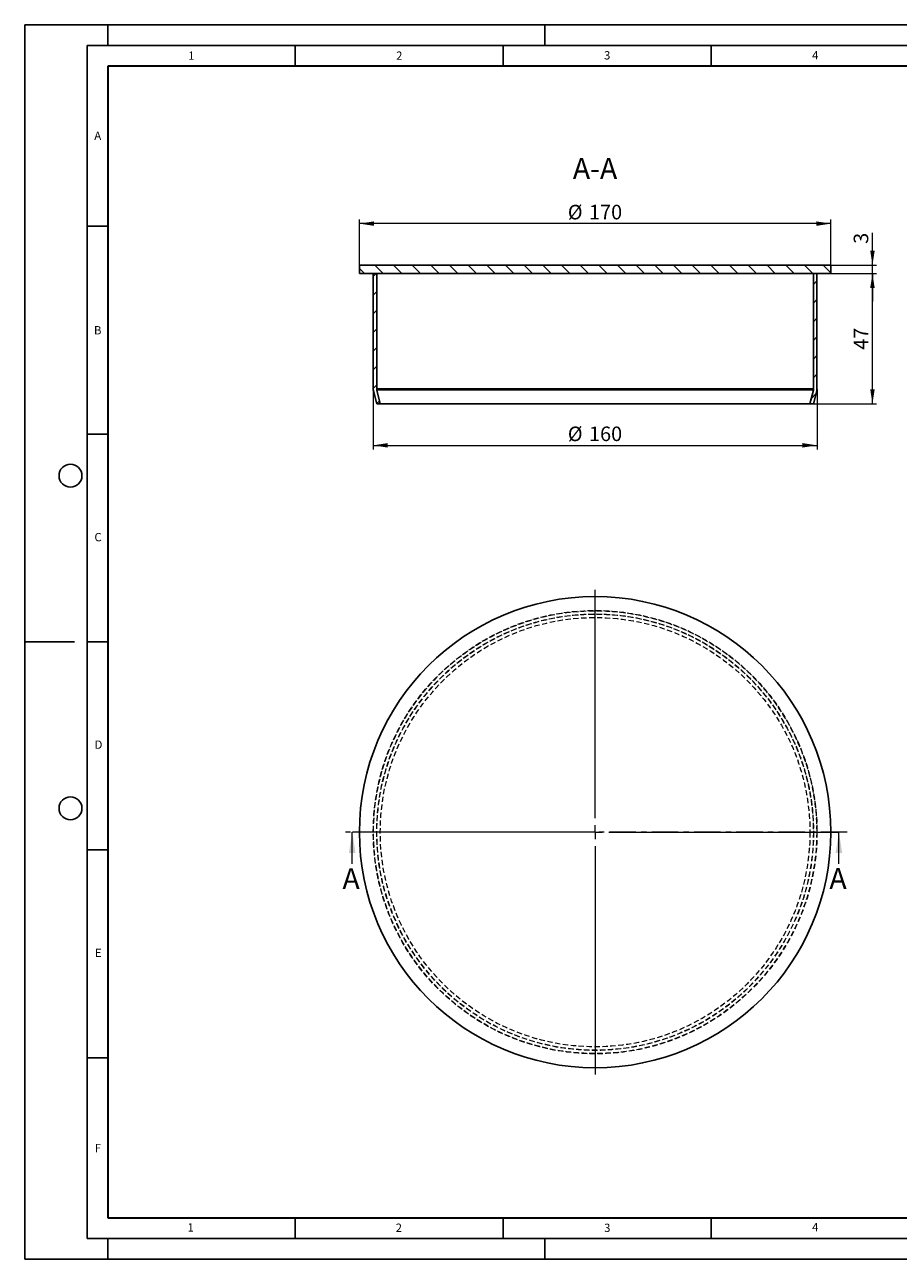
# Model space of a CAD drawing. Units: millimetres. Extents: x 0 to 420, y 0 to 297.
# Drawn here: x 0 to 210, y 0 to 297 of the extents above; entities that cross this region are included whole.
import ezdxf

# ---------------------------------------------------------------- set-up
doc = ezdxf.new("R2010")
doc.units = ezdxf.units.MM
doc.linetypes.add('CENTER', pattern=[10.16, 6.35, -1.27, 1.27, -1.27])
doc.linetypes.add('HIDDEN', pattern=[1.905, 1.27, -0.635])
doc.layers.add('LINIEN-DICK', color=7, linetype='Continuous', lineweight=35)
doc.layers.add('LINIEN-DÜNN', color=7, linetype='Continuous')
doc.layers.add('VORLAGE_TEXT', color=7, linetype='Continuous')
doc.styles.add('SLDTEXTSTYLE0', font='TXT', dxfattribs={"width": 0.605})
doc.dimstyles.new('SLDDIMSTYLE0', dxfattribs={"dimtxt": 3.5, "dimasz": 3.5, "dimexe": 0, "dimexo": 0.0625, "dimgap": 0.875, "dimtad": 1, "dimlfac": 1.5, "dimrnd": 1e-09, "dimzin": 12, "dimdsep": 46, "dimtxsty": 'SLDTEXTSTYLE0', "dimsah": 1, "dimcen": 0.09, "dimadec": 0, "dimazin": 3, "dimtfac": 1, "dimtdec": 3, "dimtofl": 0, "dimtmove": 0, "dimatfit": 3, "dimfxl": 0, "dimfrac": 2, "dimtolj": 1, "dimtzin": 12, "dimarcsym": 0})
doc.dimstyles.new('SLDDIMSTYLE1', dxfattribs={"dimtxt": 3.5, "dimasz": 3.5, "dimexe": 0, "dimexo": 0.0625, "dimgap": 0.875, "dimtad": 1, "dimlfac": 1.5, "dimrnd": 1e-09, "dimzin": 12, "dimdsep": 46, "dimtxsty": 'SLDTEXTSTYLE0', "dimsah": 1, "dimcen": 0.09, "dimadec": 0, "dimazin": 3, "dimtfac": 1, "dimtdec": 3, "dimtmove": 0, "dimatfit": 0, "dimfxl": 0, "dimfrac": 2, "dimtolj": 1, "dimtzin": 12, "dimarcsym": 0})

# ---------------------------------------------------------------- blocks, each defined once
blk = doc.blocks.new('SW_CENTERMARKSYMBOL_0')
at = {"color": 0, "linetype": 'Continuous', "lineweight": 18}
for p, q in [((0, 3.33), (0, 58.33)), ((-3.33, 0), (-58.33, 0)), ((0, 0), (-1.67, 0)), ((0, 0), (0, 1.67)), ((0, 0), (0, -1.67)), ((0, 0), (1.67, 0)), ((3.33, 0), (58.33, 0)), ((0, -3.33), (0, -58.33))]:
    blk.add_line(p, q, dxfattribs=at)
blk = doc.blocks.new('_D')
at = {"color": 7, "linetype": 'Continuous', "lineweight": 0}
for p, q in [((83.79, 209.31), (83.79, 194.81)), ((190.46, 209.31), (190.46, 194.81)), ((83.79, 195.81), (190.46, 195.81))]:
    blk.add_line(p, q, dxfattribs=at)
at = {"color": 7, "linetype": 'Continuous', "lineweight": 18}
for points in [[(83.79, 195.81), (87.29, 195.27), (87.29, 196.35)], [(190.46, 195.81), (186.96, 196.35), (186.96, 195.27)]]:
    blk.add_solid(points, dxfattribs=at)
at = {"color": 7, "linetype": 'Continuous', "lineweight": 18, "char_height": 3.5, "attachment_point": 1, "style": 'SLDTEXTSTYLE0'}
for s, insert in [('%%c', (130.56, 200.32)), ('160', (135.66, 200.33))]:
    blk.add_mtext(s, dxfattribs=dict(at, insert=insert))
blk = doc.blocks.new('_D_1')
at = {"color": 7, "linetype": 'Continuous', "lineweight": 0}
for p, q in [((80.46, 239.25), (80.46, 250.15)), ((193.79, 239.25), (193.79, 250.15)), ((193.79, 249.15), (80.46, 249.15))]:
    blk.add_line(p, q, dxfattribs=at)
at = {"color": 7, "linetype": 'Continuous', "lineweight": 18}
for points in [[(80.46, 249.15), (83.96, 248.61), (83.96, 249.68)], [(193.79, 249.15), (190.29, 249.68), (190.29, 248.61)]]:
    blk.add_solid(points, dxfattribs=at)
at = {"color": 7, "linetype": 'Continuous', "lineweight": 18, "char_height": 3.5, "attachment_point": 1, "style": 'SLDTEXTSTYLE0'}
for s, insert in [('%%c', (130.56, 253.66)), ('170', (135.66, 253.67))]:
    blk.add_mtext(s, dxfattribs=dict(at, insert=insert))
blk = doc.blocks.new('_D_2')
at = {"color": 7, "linetype": 'Continuous', "lineweight": 0}
for p, q in [((193.89, 237.15), (204.79, 237.15)), ((203.79, 205.81), (203.79, 237.15)), ((189.72, 205.81), (204.79, 205.81))]:
    blk.add_line(p, q, dxfattribs=at)
at = {"color": 7, "linetype": 'Continuous', "lineweight": 18}
for points in [[(203.79, 237.15), (203.25, 233.65), (204.33, 233.65)], [(203.79, 205.81), (204.33, 209.31), (203.25, 209.31)]]:
    blk.add_solid(points, dxfattribs=at)
at = {"color": 7, "linetype": 'Continuous', "lineweight": 18, "insert": (199.28, 218.8), "char_height": 3.5, "attachment_point": 1, "rotation": 90, "style": 'SLDTEXTSTYLE0'}
blk.add_mtext('47', dxfattribs=at)
blk = doc.blocks.new('_D_3')
at = {"color": 7, "linetype": 'Continuous', "lineweight": 0}
for p, q in [((203.79, 239.15), (203.79, 246.96)), ((193.89, 239.15), (204.79, 239.15)), ((203.79, 237.15), (203.79, 239.15)), ((193.89, 237.15), (204.79, 237.15)), ((203.79, 237.15), (203.79, 230.41))]:
    blk.add_line(p, q, dxfattribs=at)
at = {"color": 7, "linetype": 'Continuous', "lineweight": 18}
for points in [[(203.79, 239.15), (204.33, 242.65), (203.25, 242.65)], [(203.79, 237.15), (203.25, 233.65), (204.33, 233.65)]]:
    blk.add_solid(points, dxfattribs=at)
at = {"color": 7, "linetype": 'Continuous', "lineweight": 18, "insert": (199.28, 244.29), "char_height": 3.5, "attachment_point": 1, "rotation": 90, "style": 'SLDTEXTSTYLE0'}
blk.add_mtext('3', dxfattribs=at)

msp = doc.modelspace()

# ---------------------------------------------------------------- hatches: boundary and pattern name
at = {"linetype": 'Continuous', "lineweight": 18}
h = msp.add_hatch(dxfattribs=at)
h.set_pattern_fill('ANSI31', angle=90, style=0)
h.paths.add_polyline_path([(193.789, 237.1452), (193.789, 239.1452), (80.4556, 239.1452), (80.4556, 237.1452)], flags=0)
h = msp.add_hatch(dxfattribs=at)
h.set_pattern_fill('ANSI31', style=0)
edge = h.paths.add_edge_path(flags=0)
edge.add_line((85.4813, 205.8119), (84.6621, 209.0885))
edge.add_arc((85.9556, 209.4119), 1.3333, 180, 194.036243, ccw=False)
edge.add_line((84.6223, 209.4119), (84.6223, 237.1452))
edge.add_line((84.6223, 237.1452), (83.789, 237.1452))
edge.add_line((83.789, 237.1452), (83.789, 209.4119))
edge.add_arc((85.9556, 209.4119), 2.1667, 180, 194.036243)
edge.add_line((83.8537, 208.8864), (84.6223, 205.8119))
edge.add_line((84.6223, 205.8119), (85.4813, 205.8119))
h = msp.add_hatch(dxfattribs=at)
h.set_pattern_fill('ANSI31', style=0)
edge = h.paths.add_edge_path(flags=0)
edge.add_line((189.5825, 209.0885), (188.7633, 205.8119))
edge.add_line((188.7633, 205.8119), (189.6223, 205.8119))
edge.add_line((189.6223, 205.8119), (190.3909, 208.8864))
edge.add_arc((188.289, 209.4119), 2.1667, 345.963757, 360)
edge.add_line((190.4556, 209.4119), (190.4556, 237.1452))
edge.add_line((190.4556, 237.1452), (189.6223, 237.1452))
edge.add_line((189.6223, 237.1452), (189.6223, 209.4119))
edge.add_arc((188.289, 209.4119), 1.3333, -14.036243, 0, ccw=False)

# ---------------------------------------------------------------- linework, layer by layer
at = {"color": 7, "linetype": 'Continuous', "lineweight": 25}
for p, q in [((80.4556, 239.1452), (80.4556, 237.1452)), ((193.789, 239.1452), (80.4556, 239.1452)), ((193.789, 237.1452), (193.789, 239.1452)), ((193.789, 237.1452), (80.4556, 237.1452)), ((83.789, 237.1452), (83.789, 209.4119)), ((84.6223, 237.1452), (83.789, 237.1452)), ((84.6223, 237.1452), (84.6223, 209.4119)), ((189.6223, 209.4119), (189.6223, 237.1452)), ((190.4556, 237.1452), (189.6223, 237.1452)), ((190.4556, 209.4119), (190.4556, 237.1452)), ((83.8537, 208.8864), (84.6223, 205.8119)), ((84.6621, 209.0885), (85.4813, 205.8119)), ((188.7633, 205.8119), (189.5825, 209.0885)), ((189.6223, 205.8119), (190.3909, 208.8864)), ((84.6223, 205.8119), (85.4813, 205.8119)), ((188.7633, 205.8119), (85.4813, 205.8119)), ((188.7633, 205.8119), (189.6223, 205.8119))]:
    msp.add_line(p, q, dxfattribs=at)
at = {"color": 8, "linetype": 'Continuous', "lineweight": 18}
for p, q in [((189.6223, 209.4119), (84.6223, 209.4119)), ((189.5825, 209.0885), (84.6621, 209.0885))]:
    msp.add_line(p, q, dxfattribs=at)
at = {"color": 7, "linetype": 'CENTER', "lineweight": 18}
msp.add_line((197.7289, 102.7513), (76.7318, 102.7513), dxfattribs=at)
at = {"color": 7, "linetype": 'Continuous', "lineweight": 18}
for p, q in [((78.7318, 95.1513), (78.7318, 102.7513)), ((195.7289, 95.1513), (195.7289, 102.7513))]:
    msp.add_line(p, q, dxfattribs=at)
at = {"color": 7, "linetype": 'Continuous', "lineweight": 25}
msp.add_circle((137.1223, 102.7513), 56.6667, dxfattribs=at)
at = {"color": 7, "linetype": 'HIDDEN', "lineweight": 18}
for radius in [53.3333, 53.2686, 52.5, 52.4602, 51.641]:
    msp.add_circle((137.1223, 102.7513), radius, dxfattribs=at)
at = {"color": 7, "linetype": 'Continuous', "lineweight": 25}
for centre, radius, start, end in [((85.9556, 209.4119), 2.1667, 180, 194.036243), ((85.9556, 209.4119), 1.3333, 180, 194.036243), ((188.289, 209.4119), 1.3333, 345.963757, 0), ((188.289, 209.4119), 2.1667, 345.963757, 0)]:
    msp.add_arc(centre, radius, start, end, dxfattribs=at)
at = {"color": 7, "linetype": 'Continuous', "lineweight": 18}
for points in [[(78.7318, 102.7513), (77.9318, 97.7513), (79.5318, 97.7513)], [(195.7289, 102.7513), (194.9289, 97.7513), (196.5289, 97.7513)]]:
    msp.add_solid(points, dxfattribs=at)
at = {"layer": 'LINIEN-DICK'}
for p, q in [((20, 287), (20, 10)), ((410, 287), (20, 287)), ((20, 10), (415, 10))]:
    msp.add_line(p, q, dxfattribs=at)
at = {"layer": 'LINIEN-DÜNN'}
for p, q in [((0, 0), (0, 297)), ((0, 297), (420, 297)), ((20, 292), (20, 297)), ((125, 292), (125, 297)), ((15, 292), (415, 292)), ((15, 292), (15, 5)), ((65, 292), (65, 287)), ((115, 292), (115, 287)), ((165, 292), (165, 287)), ((15, 248.5), (20, 248.5)), ((15, 198.5), (20, 198.5)), ((12, 148.5), (0, 148.5)), ((15, 148.5), (20, 148.5)), ((15, 98.5), (20, 98.5)), ((15, 48.5), (20, 48.5)), ((65, 10), (65, 5)), ((115, 10), (115, 5)), ((165, 10), (165, 5)), ((15, 5), (415, 5)), ((20, 5), (20, 0)), ((125, 5), (125, 0)), ((0, 0), (420, 0))]:
    msp.add_line(p, q, dxfattribs=at)
for centre in [(11, 188.5), (11, 108.5)]:
    msp.add_circle(centre, 2.75, dxfattribs=at)

# ---------------------------------------------------------------- block references
at = {"color": 7, "linetype": 'Continuous', "lineweight": 0}
msp.add_blockref('SW_CENTERMARKSYMBOL_0', (137.1223, 102.7513), dxfattribs=at)

# ---------------------------------------------------------------- texts
at = {"color": 7, "linetype": 'Continuous', "lineweight": 0, "insert": (137.0997, 264.9144), "char_height": 5, "attachment_point": 2, "style": 'SLDTEXTSTYLE0'}
msp.add_mtext('A-A', dxfattribs=at)
at = {"color": 7, "linetype": 'Continuous', "char_height": 5, "attachment_point": 1, "style": 'SLDTEXTSTYLE0'}
for insert in [(76.3839, 94.0885), (193.4386, 94.1152)]:
    msp.add_mtext('A', dxfattribs=dict(at, insert=insert))
at = {"layer": 'VORLAGE_TEXT', "char_height": 2, "attachment_point": 2, "style": 'SLDTEXTSTYLE0'}
for s, insert in [('1', (40.051, 290.553)), ('2', (90.0332, 290.5567)), ('3', (140.0166, 290.6379)), ('4', (190.03, 290.6343)), ('A', (17.561, 271.2966)), ('B', (17.5517, 224.4926)), ('C', (17.6275, 174.7262)), ('D', (17.7359, 124.8018)), ('E', (17.6898, 74.7268)), ('F', (17.5937, 27.7733)), ('1', (39.9009, 8.6623)), ('2', (89.9334, 8.5904)), ('3', (140.0453, 8.5647)), ('4', (190.0227, 8.7073))]:
    msp.add_mtext(s, dxfattribs=dict(at, insert=insert))

# ---------------------------------------------------------------- dimensions: what is measured, and where the dimension line sits
at = {"color": 7, "linetype": 'Continuous', "lineweight": 18}
dim = msp.add_linear_dim(base=(80.4556, 249.1452), p1=(193.789, 239.1452), p2=(80.4556, 239.1452), text='%%c<>', dimstyle='SLDDIMSTYLE0', dxfattribs=at)
dim.commit()
dim.dimension.update_dxf_attribs({"geometry": '_D_1', "text_midpoint": (137.1223, 249.1452), "dimtype": 160})
for base, p1, p2, dimstyle, picture, middle in [((203.789, 239.1452), (193.789, 237.1452), (193.789, 239.1452), 'SLDDIMSTYLE1', '_D_3', (203.789, 245.6226)), ((203.789, 237.1452), (189.6223, 205.8119), (193.789, 237.1452), 'SLDDIMSTYLE0', '_D_2', (203.789, 221.4785))]:
    dim = msp.add_linear_dim(base=base, p1=p1, p2=p2, angle=90, dimstyle=dimstyle, dxfattribs=at)
    dim.commit()
    dim.dimension.update_dxf_attribs({"geometry": picture, "text_midpoint": middle, "dimtype": 160})
dim = msp.add_linear_dim(base=(190.4556, 195.8119), p1=(83.789, 209.4119), p2=(190.4556, 209.4119), angle=0, text='%%c<>', dimstyle='SLDDIMSTYLE0', dxfattribs=at)
dim.commit()
dim.dimension.update_dxf_attribs({"geometry": '_D', "text_midpoint": (137.1223, 195.8119), "dimtype": 160})

doc.saveas('drawing.dxf')
